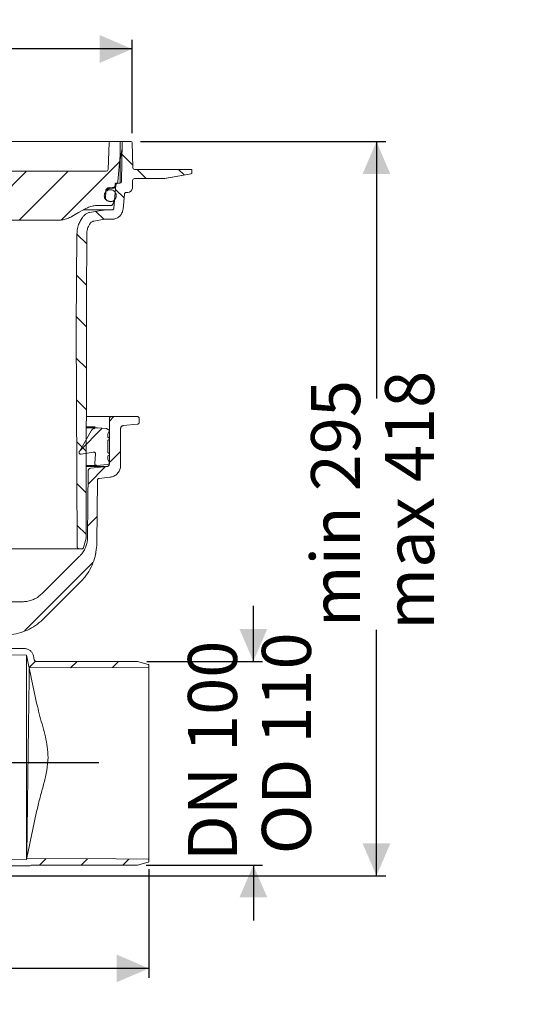
# Model space of a CAD drawing. Units: millimetres. Extents: x 398 to 1107, y 296 to 828.
# Drawn here: x 831 to 1107, y 296 to 828 of the extents above; entities that cross this region are included whole.
import ezdxf

# ---------------------------------------------------------------- set-up
doc = ezdxf.new("R2010")
doc.units = ezdxf.units.MM
doc.header["$LTSCALE"] = 5
doc.linetypes.add('SLD-Durchgehend', pattern=[0])
doc.layers.add('MAßLINIE_MAßZEICHNUNGEN', color=7, linetype='SLD-Durchgehend')
doc.styles.add('SLDTEXTSTYLE0', font='Opinion Pro')
doc.dimstyles.new('SLDDIMSTYLE0', dxfattribs={"dimtxt": 26.458333, "dimasz": 17.5, "dimexe": 0, "dimexo": 0.0625, "dimgap": 6.614583, "dimtad": 0, "dimdec": 0, "dimrnd": 1e-09, "dimzin": 12, "dimdsep": 46, "dimtxsty": 'SLDTEXTSTYLE0', "dimsah": 1, "dimcen": 0.09, "dimadec": 0, "dimazin": 3, "dimtfac": 1, "dimtdec": 0, "dimtmove": 0, "dimatfit": 0, "dimfxl": 1, "dimfrac": 2, "dimtolj": 1, "dimtzin": 12, "dimarcsym": 0})
doc.dimstyles.new('SLDDIMSTYLE1', dxfattribs={"dimtxt": 26.458333, "dimasz": 17.5, "dimexe": 0, "dimexo": 0.0625, "dimgap": 6.614583, "dimtad": 0, "dimdec": 0, "dimrnd": 1e-09, "dimzin": 12, "dimdsep": 46, "dimtxsty": 'SLDTEXTSTYLE0', "dimsah": 1, "dimcen": 0.09, "dimadec": 0, "dimazin": 3, "dimtfac": 1, "dimtdec": 0, "dimtofl": 0, "dimtmove": 0, "dimatfit": 3, "dimfxl": 1, "dimfrac": 2, "dimtolj": 1, "dimtzin": 12, "dimarcsym": 0})

# ---------------------------------------------------------------- blocks, each defined once
blk = doc.blocks.new('SW_HATCH_0')
at = {"color": 0, "linetype": 'SLD-Durchgehend', "lineweight": 18}
for p, q in [((302.35, 372.19), (308.03, 366.5)), ((-58.83, 367.73), (-64.4, 362.16)), ((301.1, 368.45), (269.42, 336.77)), ((-93.71, 364.13), (-88.73, 359.15)), ((-71.96, 364.83), (-65.96, 358.84)), ((-40.98, 363.13), (-59.48, 344.63)), ((-18.53, 363.13), (-41.56, 340.1)), ((3.92, 363.13), (-22.58, 336.63)), ((26.37, 363.13), (-0.13, 336.63)), ((48.83, 363.13), (22.33, 336.63)), ((71.28, 363.13), (44.78, 336.63)), ((93.73, 363.13), (67.48, 336.89)), ((115.13, 362.09), (109.68, 356.63)), ((138.63, 363.13), (132.13, 356.63)), ((161.08, 363.13), (144.58, 346.63)), ((183.53, 363.13), (161.07, 340.68)), ((205.98, 363.13), (179.48, 336.63)), ((228.43, 363.13), (201.93, 336.63)), ((250.88, 363.13), (224.38, 336.63)), ((273.33, 363.13), (246.83, 336.63)), ((310.4, 364.13), (315.4, 359.13)), ((332.85, 364.13), (335.91, 361.08)), ((-63.75, 356.62), (-62.85, 355.72)), ((-60.19, 353.06), (-56.66, 349.53)), ((298.78, 353.3), (303.4, 348.69)), ((-47.6, 340.47), (-44.21, 337.08)), ((288.21, 341.43), (292.63, 337)), ((278.01, 329.17), (283.26, 323.92)), ((-47.1, 317.52), (-41.71, 312.14)), ((277.82, 306.92), (283.21, 301.52)), ((-47.05, 295.02), (-41.52, 289.49)), ((277.62, 284.66), (283.17, 279.11)), ((-47, 272.53), (-41.49, 267.01)), ((277.66, 262.17), (283.12, 256.71)), ((-46.96, 250.03), (-41.61, 244.68)), ((277.78, 239.6), (283.07, 234.31)), ((-61.22, 230.63), (-66.47, 225.39)), ((297.99, 230.63), (295.57, 228.22)), ((-46.91, 227.53), (-41.72, 222.34)), ((291.69, 224.34), (279.53, 212.18)), ((-48.45, 220.96), (-59.36, 210.05)), ((277.9, 217.03), (283.02, 211.91)), ((-59.43, 209.98), (-65.42, 203.99)), ((301.57, 211.77), (295.57, 205.77)), ((-46.86, 205.03), (-41.84, 200.01)), ((293.41, 203.61), (284, 194.2)), ((295.52, 205.72), (295.23, 205.43)), ((-47.89, 199.06), (-52.85, 194.11)), ((198.31, 198.31), (195.9, 195.9)), ((195.53, 195.53), (189.77, 189.77)), ((278.02, 194.46), (282.98, 189.5)), ((189.38, 189.38), (187.83, 187.83)), ((-46.81, 182.53), (-41.96, 177.68)), ((-47.7, 176.81), (-52.66, 171.85)), ((288.85, 176.59), (283.8, 171.55)), ((107.81, 175.16), (103.77, 171.12)), ((125.9, 170.8), (121.67, 166.57)), ((278.13, 171.89), (282.93, 167.1)), ((-44.83, 157.22), (-50.23, 151.83)), ((186.28, 151.49), (197.89, 139.88)), ((286.58, 151.87), (249.63, 114.92)), ((-33.83, 145.78), (-41.01, 138.59)), ((35.96, 144.66), (37.99, 142.63)), ((78.89, 146.63), (84.73, 140.79)), ((167.42, 147.9), (170.28, 145.04)), ((190.45, 145.55), (189.02, 144.11)), ((41.17, 139.45), (42.67, 137.95)), ((62.44, 140.63), (66.44, 136.63)), ((131.64, 138.78), (134.87, 135.55)), ((149.72, 143.16), (152.57, 140.3)), ((188.43, 143.53), (178.59, 133.69)), ((-22.52, 134.63), (-29.79, 127.37)), ((46.4, 134.22), (50.24, 130.38)), ((87.79, 137.73), (95.25, 130.27)), ((113.44, 134.53), (117.4, 130.57)), ((135.61, 135.61), (133.44, 133.44)), ((177.92, 133.02), (176.12, 131.22)), ((-3.93, 130.78), (-15.8, 118.9)), ((18.38, 130.63), (5.38, 117.63)), ((27.56, 130.61), (33.82, 124.35)), ((207.14, 130.63), (208.97, 128.81)), ((220.44, 130.63), (215.38, 125.57)), ((242.89, 130.63), (224.89, 112.63)), ((34.55, 124.36), (33.33, 123.13)), ((123.88, 123.88), (122.13, 122.13)), ((125.51, 122.46), (127.69, 120.28)), ((214.44, 124.64), (212.13, 122.33)), ((31.49, 121.29), (28.21, 118.01)), ((36.36, 121.81), (39.08, 119.09)), ((197.08, 118.24), (207.39, 107.93)), ((207.94, 118.14), (204.3, 114.49)), ((-65.87, 111.78), (-62.37, 108.28)), ((-0.17, 113.44), (1.86, 111.41)), ((19.13, 116.58), (19.26, 116.46)), ((27.1, 116.9), (21.86, 111.66)), ((-42.29, 110.65), (-38.88, 107.25)), ((-19.84, 110.65), (-16.31, 107.13)), ((2.74, 110.53), (7.45, 105.82)), ((16.83, 106.63), (13.35, 103.15)), ((221.79, 109.54), (212.53, 100.28)), ((230.64, 107.13), (230.98, 106.8)), ((38.78, 106.13), (34.78, 102.13)), ((52.9, 105.27), (57.32, 100.85)), ((146.57, 101.67), (140.75, 95.85)), ((144.66, 103.31), (145.21, 102.76)), ((146.9, 101.07), (147.5, 100.47)), ((231.64, 106.13), (234.88, 102.89)), ((236.39, 101.68), (232.96, 98.26)), ((241.04, 106.33), (237.83, 103.13)), ((255.64, 98.48), (252.26, 95.1)), ((278.04, 98.43), (274.61, 95.01)), ((300.49, 98.43), (297.18, 95.12)), ((53.43, 82.29), (57.13, 78.59)), ((146.71, 79.36), (144.12, 76.77)), ((61.85, 73.87), (63.65, 72.07)), ((162.81, 73), (161.03, 71.23)), ((150.07, 60.27), (147.48, 57.68)), ((58.24, 55.03), (61.94, 51.33)), ((153.44, 41.18), (150.85, 38.59)), ((58.42, 32.4), (60.7, 30.12)), ((153.6, 18.9), (151.3, 16.6)), ((163.62, 6.47), (157.58, 0.42)), ((0, 0), (-3.4, -3.4)), ((22.97, 0.52), (14.09, -8.36)), ((46.66, 1.76), (41.54, -3.36)), ((67.71, 0.66), (69, -0.64)), ((-39.9, -3.98), (-36.5, -7.39)), ((-17.57, -3.87), (-14.05, -7.39)), ((4.22, -3.2), (8.96, -7.95)), ((66.73, -0.62), (63.81, -3.54)), ((86.44, -3.36), (74.45, -15.36)), ((109.37, -2.89), (105.39, -6.86)), ((133.34, -1.36), (130.34, -4.36)), ((156.37, -0.78), (152.79, -4.36)), ((219.54, -4.97), (213.54, -10.97)), ((241.81, -5.15), (238.54, -8.41)), ((-57.32, -9.01), (-53.87, -12.46)), ((10.04, -9.02), (13.23, -12.21)), ((124.08, -10.62), (120.23, -14.47)), ((128.97, -5.73), (125.47, -9.23)), ((151.42, -5.73), (145.94, -11.21)), ((173.87, -5.73), (164.25, -15.36)), ((196.69, -5.37), (193.12, -8.93)), ((232.53, -7.01), (234.81, -9.29)), ((235.39, -9.86), (236.95, -11.43)), ((238.25, -8.71), (237.85, -9.11)), ((261.34, -8.07), (257.84, -11.56)), ((283.67, -8.19), (280.29, -11.56)), ((306.01, -8.3), (302.75, -11.56)), ((98.29, -13.96), (94.9, -17.35)), ((233.31, -13.64), (230.09, -16.86))]:
    blk.add_line(p, q, dxfattribs=at)
blk = doc.blocks.new('_D_1')
at = {"layer": 'MAßLINIE_MAßZEICHNUNGEN', "color": 7}
for p, q in [((957.1, 481.48), (957.1, 511.48)), ((899.56, 481.48), (962.1, 481.48)), ((899.3, 371.52), (962.1, 371.52)), ((957.1, 371.52), (957.1, 341.52))]:
    blk.add_line(p, q, dxfattribs=at)
for points in [[(957.1, 481.48), (964.6, 498.98), (949.6, 498.98)], [(957.1, 371.52), (949.6, 354.02), (964.6, 354.02)]]:
    blk.add_solid(points, dxfattribs=at)
at = {"layer": 'MAßLINIE_MAßZEICHNUNGEN', "color": 7, "char_height": 26.458, "attachment_point": 1, "rotation": 90, "style": 'SLDTEXTSTYLE0'}
for s, insert in [('OD 110', (961.71, 377.36)), ('DN 100', (921.82, 373.59))]:
    blk.add_mtext(s, dxfattribs=dict(at, insert=insert))
blk = doc.blocks.new('_D_2')
at = {"layer": 'MAßLINIE_MAßZEICHNUNGEN', "color": 7}
for p, q in [((514.08, 429.71), (514.08, 310.71)), ((900.78, 369.22), (900.78, 310.71)), ((514.08, 315.71), (674.1, 315.71)), ((900.78, 315.71), (731.28, 315.71))]:
    blk.add_line(p, q, dxfattribs=at)
for points in [[(514.08, 315.71), (531.58, 308.21), (531.58, 323.21)], [(900.78, 315.71), (883.28, 323.21), (883.28, 308.21)]]:
    blk.add_solid(points, dxfattribs=at)
at = {"layer": 'MAßLINIE_MAßZEICHNUNGEN', "color": 7, "insert": (674.1, 331.05), "char_height": 26.458, "attachment_point": 1, "style": 'SLDTEXTSTYLE0'}
blk.add_mtext('387', dxfattribs=at)
blk = doc.blocks.new('_D_3')
at = {"layer": 'MAßLINIE_MAßZEICHNUNGEN', "color": 7}
for p, q in [((692.32, 434.71), (692.32, 471.68)), ((573.98, 434.71), (697.32, 434.71)), ((873.77, 426.72), (687.32, 426.72)), ((692.32, 426.72), (692.32, 396.72))]:
    blk.add_line(p, q, dxfattribs=at)
for points in [[(692.32, 434.71), (699.82, 452.21), (684.82, 452.21)], [(692.32, 426.72), (684.82, 409.22), (699.82, 409.22)]]:
    blk.add_solid(points, dxfattribs=at)
at = {"layer": 'MAßLINIE_MAßZEICHNUNGEN', "color": 7, "insert": (676.98, 471.68), "char_height": 26.46, "attachment_point": 1, "rotation": 90, "style": 'SLDTEXTSTYLE0'}
blk.add_mtext('8', dxfattribs=at)
blk = doc.blocks.new('_D_4')
at = {"layer": 'MAßLINIE_MAßZEICHNUNGEN', "color": 7}
for p, q in [((896.26, 762.21), (1028.51, 762.21)), ((1023.51, 762.21), (1023.51, 623.48)), ((1023.51, 365.71), (1023.51, 498.54)), ((763.95, 365.71), (1028.51, 365.71))]:
    blk.add_line(p, q, dxfattribs=at)
for points in [[(1023.51, 762.21), (1016.01, 744.71), (1031.01, 744.71)], [(1023.51, 365.71), (1031.01, 383.21), (1016.01, 383.21)]]:
    blk.add_solid(points, dxfattribs=at)
at = {"layer": 'MAßLINIE_MAßZEICHNUNGEN', "color": 7, "char_height": 26.458, "attachment_point": 1, "rotation": 90, "style": 'SLDTEXTSTYLE0'}
for s, insert in [('max 418', (1028.12, 498.54)), ('min 295', (988.23, 499.91))]:
    blk.add_mtext(s, dxfattribs=dict(at, insert=insert))
blk = doc.blocks.new('SW_SYMBOL_MOD_BOX')
at = {"layer": 'MAßLINIE_MAßZEICHNUNGEN', "color": 0}
for p, q in [((1000, 1000), (1000, 4000)), ((1000, 4000), (4000, 4000)), ((4000, 4000), (4000, 1000)), ((1000, 1000), (4000, 1000))]:
    blk.add_line(p, q, dxfattribs=at)
blk = doc.blocks.new('_D_5')
at = {"layer": 'MAßLINIE_MAßZEICHNUNGEN', "color": 7}
for p, q in [((512.27, 766.72), (512.27, 817.21)), ((891.76, 766.72), (891.76, 817.21)), ((512.27, 812.21), (653.32, 812.21)), ((891.76, 812.21), (750.71, 812.21))]:
    blk.add_line(p, q, dxfattribs=at)
for points in [[(512.27, 812.21), (529.77, 804.71), (529.77, 819.71)], [(891.76, 812.21), (874.26, 819.71), (874.26, 804.71)]]:
    blk.add_solid(points, dxfattribs=at)
at = {"layer": 'MAßLINIE_MAßZEICHNUNGEN', "color": 7, "xscale": 0.007055555555555554, "yscale": 0.007055555555555554, "zscale": 0.007055555555555554}
blk.add_blockref('SW_SYMBOL_MOD_BOX', (653.32, 796.68), dxfattribs=at)
at = {"layer": 'MAßLINIE_MAßZEICHNUNGEN', "color": 7, "insert": (689.22, 827.55), "char_height": 26.458, "attachment_point": 1, "style": 'SLDTEXTSTYLE0'}
blk.add_mtext('380', dxfattribs=at)

msp = doc.modelspace()

# ---------------------------------------------------------------- linework, layer by layer
at = {"color": 7, "linetype": 'SLD-Durchgehend', "lineweight": 18}
for p, q in [((538.45, 762.21), (871.58, 762.21)), ((871.58, 762.21), (874.06, 762.21)), ((874.06, 762.21), (878.78, 762.21)), ((878.78, 762.21), (879.8, 762.21)), ((879.3, 761.73), (878.79, 747.18)), ((879.8, 762.21), (884.82, 762.21)), ((884.82, 762.21), (886.17, 762.21)), ((885.32, 761.71), (885.32, 754.71)), ((886.4, 761.72), (886.03, 740.7)), ((886.17, 762.21), (886.9, 762.21)), ((886.9, 762.21), (891.26, 762.21)), ((891.76, 761.72), (892, 748.2)), ((885.28, 752.47), (886.35, 758.52)), ((885.32, 754.71), (884.08, 740.63)), ((885.23, 751.95), (885.23, 739.73)), ((707.8, 746.21), (877.79, 746.21)), ((893, 747.21), (894, 747.21)), ((894, 747.21), (922.5, 747.21)), ((909.15, 742.27), (923.53, 744.79)), ((923.54, 744.81), (909.27, 742.29)), ((922.5, 747.21), (923.5, 747.21)), ((923.39, 744.77), (923.54, 744.81)), ((924, 746.7), (923.95, 745.28)), ((882.48, 738.15), (882.5, 739.23)), ((883, 739.71), (883.09, 739.71)), ((883.09, 739.71), (883.93, 739.71)), ((885.03, 739.71), (883.93, 739.71)), ((891.98, 741.25), (891.84, 737.13)), ((892.98, 742.21), (908.4, 742.21)), ((877.43, 731.65), (877.46, 735.36)), ((879.93, 736.19), (878.49, 736.19)), ((879.38, 737.44), (882.02, 737.67)), ((879.43, 736.84), (879.41, 736.84)), ((881.83, 726.19), (882.94, 738.8)), ((887.52, 733.8), (886.81, 725.75)), ((888.51, 734.71), (889.34, 734.71)), ((879.38, 730.09), (878.8, 730.15)), ((879.38, 730.09), (879.39, 730.09)), ((879.4, 730.09), (879.39, 730.09)), ((881.77, 729.89), (879.4, 730.09)), ((881.45, 728.85), (881.28, 728.37)), ((881.77, 729.89), (881.45, 728.85)), ((876.95, 725.28), (865.33, 725.28)), ((876.08, 725.2), (868.72, 723.9)), ((880.34, 727.71), (873.54, 727.71)), ((880.84, 725.28), (876.95, 725.28)), ((851.64, 719.71), (754.16, 719.71)), ((876.69, 720.23), (870.99, 719.23)), ((880.84, 720.28), (877.22, 720.28)), ((861.52, 662.21), (861.95, 712.35)), ((867.22, 712.24), (867.14, 677.24)), ((867.14, 677.24), (867.13, 674.24)), ((867.13, 674.24), (866.87, 548.37)), ((862.14, 543.23), (861.52, 662.21)), ((867.01, 613.71), (871.75, 613.71)), ((871.75, 613.71), (874.82, 613.71)), ((874.82, 613.71), (880.52, 613.71)), ((879.52, 612.71), (879.52, 588.27)), ((894.52, 613.71), (880.52, 613.71)), ((895.52, 610.61), (895.52, 612.71)), ((872.66, 607.67), (867.09, 607.67)), ((867.13, 608.25), (871.78, 608.25)), ((872.97, 607.66), (877.95, 607.22)), ((877.95, 607.22), (879.39, 606.39)), ((885.52, 587.37), (885.52, 607.31)), ((886.86, 608.8), (894.62, 609.62)), ((863.25, 594.87), (869.63, 605.92)), ((879.48, 606.04), (878.52, 604.37)), ((878.52, 604.37), (878.52, 602.54)), ((878.52, 602.54), (879.27, 602.1)), ((879.27, 601.24), (878.52, 600.8)), ((878.52, 600.8), (878.52, 594.24)), ((870.78, 594.53), (864.29, 593.38)), ((871.52, 588.46), (871.95, 593.46)), ((878.52, 594.24), (879.27, 593.8)), ((879.27, 592.94), (878.52, 592.5)), ((878.52, 592.5), (878.52, 590.44)), ((878.52, 590.44), (879.45, 588.82)), ((878.17, 586.78), (866.95, 586.78)), ((867.03, 587.37), (872.51, 587.37)), ((878.17, 586.78), (869.35, 585.85)), ((878.33, 587.87), (872.6, 587.37)), ((879.15, 588.09), (878.33, 587.87)), ((868, 584.37), (867.69, 548.71)), ((873.86, 580.29), (879.7, 580.9)), ((872.66, 545.4), (872.96, 579.3)), ((866.83, 548.11), (865.46, 542.98)), ((863.14, 542.24), (783.68, 542.24)), ((863.3, 538.24), (843.17, 518.11)), ((864.49, 542.24), (863.14, 542.24)), ((872.05, 539.63), (872.12, 540.13)), ((832.56, 513.71), (795.88, 513.71)), ((822.27, 485.05), (834.78, 484.88)), ((833.56, 488.41), (826.04, 488.41)), ((834.78, 374.52), (834.78, 484.91)), ((834.78, 374.55), (834.78, 484.88)), ((834.78, 484.88), (836.24, 477.97)), ((838.9, 482.31), (838.45, 484.45)), ((839.88, 481.51), (894.3, 481.51)), ((894.56, 481.48), (900.41, 479.91)), ((900.78, 479.43), (900.78, 478.8)), ((900.78, 478.8), (900.78, 374.22)), ((834.78, 374.55), (822.27, 374.38)), ((834.89, 375.07), (834.78, 374.55)), ((900.41, 373.12), (894.56, 371.55)), ((900.78, 374.22), (900.78, 373.6)), ((826.04, 371.02), (835.21, 371.02)), ((894.3, 371.52), (837.61, 371.52))]:
    msp.add_line(p, q, dxfattribs=at)
at = {"color": 7, "linetype": 'SLD-Durchgehend', "lineweight": 18, "flags": 128}
for points in [[(881.98, 737.06), (880.99, 736.98), (879.43, 736.84)], [(866.04, 725.7), (862.8, 723.84), (859.14, 721.72)], [(843.93, 504.5), (846.42, 506.99), (863.88, 524.45)], [(900.28, 478.3), (883.15, 478.22), (836.24, 477.97)], [(834.89, 375.07), (883.15, 374.81), (900.28, 374.72)]]:
    msp.add_lwpolyline(points, dxfattribs=at)
at = {"color": 7, "linetype": 'SLD-Durchgehend', "lineweight": 18}
for centre, radius, start, end in [((879.8, 761.71), 0.5, 90, 178), ((884.82, 761.71), 0.5, 0, 90), ((886.9, 761.71), 0.5, 90, 179), ((891.26, 761.71), 0.5, 1, 90), ((888.23, 751.95), 3, 170, 180), ((877.79, 747.21), 1, 270, 358), ((893, 748.21), 1, 181, 270), ((923.5, 746.71), 0.5, 358, 90), ((923.45, 745.3), 0.5, 280, 358), ((883.09, 740.71), 1, 270, 355), ((885.03, 740.71), 1, 270, 359), ((892.98, 741.21), 1, 90, 178), ((908.4, 747.21), 5, 270, 280), ((879.56, 735.34), 2.1, 95, 179.5), ((881.94, 737.56), 0.5, 275.0035, 358.503), ((889.34, 737.21), 2.5, 270, 358), ((878.93, 731.64), 1.5, 179.5, 265)]:
    msp.add_arc(centre, radius, start, end, dxfattribs=at)
for points, knots in [([(882.5, 739.23), (882.5, 739.24), (882.51, 739.3), (882.54, 739.42), (882.62, 739.55), (882.73, 739.64), (882.86, 739.7), (882.96, 739.71), (883, 739.71)], [0, 0, 0, 0, 0.037627, 0.255849, 0.474071, 0.610652, 0.828876, 1, 1, 1, 1]), ([(882.94, 738.8), (882.94, 738.86), (882.96, 738.99), (883.05, 739.21), (883.23, 739.45), (883.51, 739.64), (883.76, 739.71), (883.9, 739.71), (883.93, 739.71)], [0, 0, 0, 0, 0.117598, 0.259774, 0.486938, 0.714102, 0.941266, 1, 1, 1, 1]), ([(882.34, 730.82), (882.55, 731.11), (882.98, 731.7), (883.21, 732.79), (883.08, 733.89), (882.6, 734.88), (881.82, 735.66), (880.82, 736.13), (879.72, 736.24), (878.65, 735.99), (877.72, 735.4), (877.04, 734.53), (876.68, 733.48), (876.69, 732.38), (877.07, 731.34), (877.77, 730.49), (878.71, 729.91), (879.79, 729.68), (880.88, 729.82), (881.76, 730.25), (882.18, 730.66), (882.34, 730.82)], [0, 0, 0, 0, 0.053689, 0.107377, 0.161066, 0.214754, 0.268443, 0.322131, 0.37582, 0.429509, 0.483198, 0.536887, 0.590576, 0.644264, 0.697953, 0.751641, 0.80533, 0.859019, 0.912708, 0.966397, 1, 1, 1, 1]), ([(879.41, 736.84), (879.26, 736.81), (878.95, 736.76), (878.53, 736.49), (878.2, 736.1), (878.11, 735.77), (878.07, 735.61)], [0, 0, 0, 0, 0.228196, 0.486669, 0.745139, 1, 1, 1, 1]), ([(882.48, 738.15), (882.47, 738.1), (882.45, 737.98), (882.36, 737.84), (882.23, 737.73), (882.11, 737.68), (882.04, 737.67), (882.02, 737.67)], [0, 0, 0, 0, 0.231421, 0.462841, 0.694262, 0.925685, 1, 1, 1, 1]), ([(882.44, 737.54), (882.44, 737.57), (882.44, 737.67), (882.45, 737.77), (882.45, 737.85)], [0, 0, 0, 0, 0.250004, 1, 1, 1, 1]), ([(887.52, 733.8), (887.53, 733.86), (887.54, 733.98), (887.63, 734.2), (887.8, 734.45), (888.09, 734.64), (888.34, 734.71), (888.48, 734.71), (888.51, 734.71)], [0, 0, 0, 0, 0.110849, 0.253023, 0.480183, 0.707342, 0.934503, 1, 1, 1, 1]), ([(868.72, 723.9), (868.5, 723.86), (867.74, 723.69), (866.75, 723.18), (866.13, 722.57), (865.91, 722.36)], [0, 0, 0, 0, 0.203184, 0.718687, 1, 1, 1, 1]), ([(873.54, 727.71), (873.2, 727.71), (872.04, 727.68), (870.03, 727.37), (867.84, 726.67), (866.56, 725.98), (866.04, 725.7)], [0, 0, 0, 0, 0.127903, 0.44538, 0.772064, 1, 1, 1, 1]), ([(876.95, 725.28), (876.86, 725.28), (876.57, 725.27), (876.28, 725.23), (876.08, 725.2)], [0, 0, 0, 0, 0.332911, 1, 1, 1, 1]), ([(881.28, 728.37), (881.23, 728.27), (881.16, 728.11), (880.95, 727.91), (880.69, 727.76), (880.46, 727.71), (880.34, 727.71), (880.34, 727.71)], [0, 0, 0, 0, 0.264541, 0.437258, 0.713218, 0.989179, 1, 1, 1, 1]), ([(881.83, 726.19), (881.83, 726.15), (881.81, 726), (881.7, 725.74), (881.48, 725.49), (881.18, 725.32), (880.95, 725.28), (880.84, 725.28), (880.84, 725.28)], [0, 0, 0, 0, 0.0853356, 0.3126591, 0.5399829, 0.7673075, 0.9946329, 1, 1, 1, 1]), ([(886.81, 725.75), (886.79, 725.53), (886.68, 724.63), (886.08, 723.14), (884.75, 721.58), (882.98, 720.55), (881.59, 720.28), (880.88, 720.28), (880.84, 720.28)], [0, 0, 0, 0, 0.077285, 0.304605, 0.531926, 0.759247, 0.986569, 1, 1, 1, 1]), ([(859.14, 721.72), (858.77, 721.52), (857.66, 720.92), (855.67, 720.2), (853.51, 719.77), (852.15, 719.73), (851.64, 719.71)], [0, 0, 0, 0, 0.162723, 0.480192, 0.806867, 1, 1, 1, 1]), ([(861.95, 712.35), (861.97, 712.79), (862.02, 714.28), (862.51, 716.59), (863.56, 719.12), (864.71, 720.98), (865.59, 721.99), (865.91, 722.36)], [0, 0, 0, 0, 0.120621, 0.407179, 0.636911, 0.866642, 1, 1, 1, 1]), ([(869.07, 718.01), (868.81, 717.61), (868.17, 716.62), (867.41, 714.68), (867.28, 713.11), (867.22, 712.24)], [0, 0, 0, 0, 0.2334637, 0.5752227, 1, 1, 1, 1]), ([(869.07, 718.01), (869.11, 718.07), (869.29, 718.3), (869.74, 718.74), (870.36, 719.09), (870.84, 719.19), (870.99, 719.23)], [0, 0, 0, 0, 0.099101, 0.369986, 0.802799, 1, 1, 1, 1]), ([(876.69, 720.23), (876.77, 720.24), (876.95, 720.27), (877.12, 720.28), (877.22, 720.28)], [0, 0, 0, 0, 0.465136, 1, 1, 1, 1]), ([(879.52, 612.71), (879.52, 612.78), (879.53, 612.96), (879.64, 613.23), (879.86, 613.49), (880.16, 613.67), (880.39, 613.71), (880.51, 613.71), (880.52, 613.71)], [0, 0, 0, 0, 0.126139, 0.340814, 0.55549, 0.770166, 0.984842, 1, 1, 1, 1]), ([(894.52, 613.71), (894.53, 613.71), (894.66, 613.71), (894.9, 613.66), (895.19, 613.48), (895.41, 613.21), (895.5, 612.94), (895.51, 612.77), (895.52, 612.71)], [0, 0, 0, 0, 0.033761, 0.248422, 0.463083, 0.677744, 0.892404, 1, 1, 1, 1]), ([(869.63, 605.92), (869.69, 606.01), (869.95, 606.44), (870.6, 607.08), (871.68, 607.6), (872.51, 607.69), (872.93, 607.66), (872.97, 607.66)], [0, 0, 0, 0, 0.082597, 0.379836, 0.677074, 0.974314, 1, 1, 1, 1]), ([(879.39, 606.39), (879.4, 606.38), (879.44, 606.36), (879.48, 606.3), (879.52, 606.22), (879.52, 606.14), (879.5, 606.08), (879.49, 606.05), (879.48, 606.04)], [0, 0, 0, 0, 0.099843, 0.314499, 0.529154, 0.743809, 0.958463, 1, 1, 1, 1]), ([(885.52, 607.31), (885.52, 607.36), (885.52, 607.52), (885.59, 607.84), (885.8, 608.24), (886.17, 608.59), (886.55, 608.76), (886.79, 608.79), (886.86, 608.8)], [0, 0, 0, 0, 0.068598, 0.212465, 0.44233, 0.672195, 0.90206, 1, 1, 1, 1]), ([(895.52, 610.61), (895.52, 610.59), (895.51, 610.46), (895.46, 610.22), (895.27, 609.93), (895, 609.72), (894.77, 609.64), (894.64, 609.62), (894.62, 609.62)], [0, 0, 0, 0, 0.040737, 0.270768, 0.5008, 0.730832, 0.960864, 1, 1, 1, 1]), ([(879.27, 602.1), (879.31, 602.07), (879.4, 602.01), (879.49, 601.87), (879.52, 601.7), (879.51, 601.53), (879.43, 601.38), (879.34, 601.28), (879.28, 601.24), (879.27, 601.24)], [0, 0, 0, 0, 0.147898, 0.308929, 0.46996, 0.630991, 0.792021, 0.953052, 1, 1, 1, 1]), ([(864.29, 593.38), (864.2, 593.38), (864, 593.36), (863.68, 593.45), (863.4, 593.64), (863.2, 593.92), (863.12, 594.2), (863.11, 594.5), (863.17, 594.71), (863.23, 594.84), (863.25, 594.87)], [0, 0, 0, 0, 0.120752, 0.269347, 0.417942, 0.566536, 0.71513, 0.808131, 0.956724, 1, 1, 1, 1]), ([(871.95, 593.46), (871.96, 593.52), (871.96, 593.69), (871.88, 593.97), (871.69, 594.25), (871.41, 594.45), (871.1, 594.56), (870.88, 594.54), (870.78, 594.53)], [0, 0, 0, 0, 0.098872, 0.282875, 0.466877, 0.650881, 0.834885, 1, 1, 1, 1]), ([(879.27, 593.8), (879.31, 593.77), (879.4, 593.71), (879.49, 593.57), (879.52, 593.4), (879.51, 593.23), (879.43, 593.08), (879.34, 592.98), (879.28, 592.94), (879.27, 592.94)], [0, 0, 0, 0, 0.147898, 0.308929, 0.46996, 0.630991, 0.792021, 0.953052, 1, 1, 1, 1]), ([(868, 584.37), (868.01, 584.43), (868.01, 584.6), (868.1, 584.93), (868.31, 585.32), (868.7, 585.66), (869.07, 585.81), (869.29, 585.84), (869.35, 585.85)], [0, 0, 0, 0, 0.084132, 0.228861, 0.460103, 0.691345, 0.922587, 1, 1, 1, 1]), ([(872.6, 587.37), (872.57, 587.37), (872.42, 587.36), (872.16, 587.41), (871.9, 587.56), (871.7, 587.77), (871.55, 588.03), (871.51, 588.29), (871.51, 588.43), (871.52, 588.46)], [0, 0, 0, 0, 0.056786, 0.249928, 0.443069, 0.563955, 0.757094, 0.950234, 1, 1, 1, 1]), ([(879.52, 588.27), (879.51, 588.17), (879.49, 587.89), (879.32, 587.48), (878.99, 587.09), (878.58, 586.85), (878.29, 586.8), (878.17, 586.78)], [0, 0, 0, 0, 0.141405, 0.371339, 0.601273, 0.831208, 1, 1, 1, 1]), ([(879.45, 588.82), (879.45, 588.81), (879.49, 588.76), (879.52, 588.63), (879.51, 588.46), (879.45, 588.3), (879.33, 588.18), (879.22, 588.11), (879.16, 588.1), (879.15, 588.09)], [0, 0, 0, 0, 0.038092, 0.222119, 0.406146, 0.590172, 0.774198, 0.958226, 1, 1, 1, 1]), ([(885.52, 587.37), (885.5, 586.98), (885.44, 585.87), (884.77, 584.1), (883.37, 582.39), (881.59, 581.26), (880.28, 581.01), (879.7, 580.9)], [0, 0, 0, 0, 0.1218857, 0.3518373, 0.5817892, 0.8117417, 1, 1, 1, 1]), ([(872.96, 579.3), (872.97, 579.37), (872.97, 579.51), (873.06, 579.75), (873.22, 580), (873.5, 580.2), (873.72, 580.28), (873.85, 580.29), (873.86, 580.29)], [0, 0, 0, 0, 0.140922, 0.285673, 0.516951, 0.748228, 0.979507, 1, 1, 1, 1]), ([(867.69, 548.71), (867.65, 547.94), (867.57, 546.38), (866.97, 544.04), (865.99, 541.76), (864.74, 539.79), (863.73, 538.7), (863.3, 538.24)], [0, 0, 0, 0, 0.199134, 0.403231, 0.617282, 0.837541, 1, 1, 1, 1]), ([(866.87, 548.37), (866.86, 548.32), (866.86, 548.24), (866.84, 548.15), (866.83, 548.11)], [0, 0, 0, 0, 0.486066, 1, 1, 1, 1]), ([(863.14, 542.24), (863.07, 542.24), (862.9, 542.25), (862.62, 542.36), (862.39, 542.55), (862.23, 542.8), (862.15, 543.02), (862.14, 543.18), (862.14, 543.23)], [0, 0, 0, 0, 0.125411, 0.340659, 0.555908, 0.690629, 0.905875, 1, 1, 1, 1]), ([(863.88, 524.45), (864.67, 525.29), (866.59, 527.35), (869.08, 531.16), (871.11, 535.72), (872.39, 540.52), (872.57, 543.76), (872.66, 545.4)], [0, 0, 0, 0, 0.148666, 0.362722, 0.582985, 0.788747, 1, 1, 1, 1]), ([(865.46, 542.98), (865.44, 542.92), (865.38, 542.75), (865.21, 542.52), (864.93, 542.32), (864.68, 542.24), (864.53, 542.24), (864.49, 542.24)], [0, 0, 0, 0, 0.1410987, 0.3986134, 0.6561289, 0.9136456, 1, 1, 1, 1]), ([(843.17, 518.11), (842.05, 517.16), (840.29, 515.67), (837.37, 514.44), (834.98, 513.82), (833.34, 513.75), (832.56, 513.71)], [0, 0, 0, 0, 0.371589, 0.583475, 0.801505, 1, 1, 1, 1]), ([(822.72, 495.71), (823.64, 495.74), (826.22, 495.81), (830.47, 496.59), (835.23, 498.29), (839.67, 500.8), (842.45, 503.04), (843.8, 504.37), (843.93, 504.5)], [0, 0, 0, 0, 0.117541, 0.329221, 0.547041, 0.758721, 0.976541, 1, 1, 1, 1]), ([(833.56, 488.41), (833.7, 488.41), (834.4, 488.39), (835.65, 488.06), (837.06, 487.11), (838.04, 485.84), (838.33, 484.87), (838.45, 484.45)], [0, 0, 0, 0, 0.061527, 0.308962, 0.556399, 0.803842, 1, 1, 1, 1]), ([(834.78, 484.91), (836.63, 475.69), (838.85, 464.62), (841.92, 451.79), (843.51, 446.34), (844.97, 440.86), (846.07, 435.32), (846.52, 429.22), (845.81, 422.67), (844.22, 415.79), (842.26, 408.99), (838.92, 395.27), (836.62, 383.73), (834.78, 374.52)], [0, 0, 0, 0, 0.249788, 0.299961, 0.350399, 0.400692, 0.450568, 0.500267, 0.562356, 0.624812, 0.687673, 0.750318, 1, 1, 1, 1]), ([(839.88, 481.51), (839.77, 481.52), (839.55, 481.55), (839.25, 481.72), (839.01, 481.97), (838.94, 482.19), (838.9, 482.31)], [0, 0, 0, 0, 0.247614, 0.495228, 0.742847, 1, 1, 1, 1]), ([(894.3, 481.51), (894.34, 481.51), (894.43, 481.51), (894.51, 481.49), (894.56, 481.48)], [0, 0, 0, 0, 0.457097, 1, 1, 1, 1]), ([(900.78, 478.8), (900.77, 478.76), (900.76, 478.65), (900.69, 478.5), (900.58, 478.4), (900.45, 478.33), (900.35, 478.31), (900.29, 478.3), (900.28, 478.3)], [0, 0, 0, 0, 0.188447, 0.403795, 0.619138, 0.753922, 0.969242, 1, 1, 1, 1]), ([(900.41, 479.91), (900.43, 479.9), (900.5, 479.88), (900.62, 479.81), (900.72, 479.67), (900.77, 479.54), (900.78, 479.46), (900.78, 479.43)], [0, 0, 0, 0, 0.1005373, 0.35803, 0.6155303, 0.8730416, 1, 1, 1, 1]), ([(834.89, 375.07), (834.89, 375.2), (834.9, 375.46), (834.92, 377.03), (834.94, 378.88), (834.96, 380.69), (834.99, 382.84), (835.02, 385.31), (835.05, 388.05), (835.09, 391.06), (835.13, 394.35), (835.18, 397.87), (835.23, 401.56), (835.27, 405.43), (835.33, 409.48), (835.38, 413.66), (835.43, 417.88), (835.49, 422.17), (835.55, 426.53), (835.6, 430.89), (835.66, 435.18), (835.72, 439.41), (835.77, 443.59), (835.83, 447.98), (835.89, 452.5), (835.95, 456.72), (836, 460.37), (836.04, 463.51), (836.08, 466.41), (836.12, 469.02), (836.15, 471.31), (836.18, 473.29), (836.2, 474.95), (836.22, 476.47), (836.24, 477.67), (836.24, 477.87), (836.24, 477.97)], [0, 0, 0, 0, 0.04709, 0.095238, 0.121865, 0.148491, 0.175892, 0.203292, 0.22992, 0.256548, 0.283949, 0.311351, 0.337981, 0.364611, 0.392014, 0.419418, 0.44605, 0.472682, 0.500087, 0.527493, 0.554126, 0.580759, 0.608167, 0.635574, 0.66911, 0.703021, 0.729652, 0.756282, 0.783686, 0.81109, 0.83772, 0.86435, 0.891754, 0.919158, 0.959256, 1, 1, 1, 1]), ([(900.28, 374.72), (900.28, 374.72), (900.34, 374.72), (900.45, 374.7), (900.58, 374.63), (900.68, 374.52), (900.76, 374.39), (900.78, 374.28), (900.78, 374.22), (900.78, 374.22)], [0, 0, 0, 0, 0.002325, 0.217717, 0.43311, 0.56791, 0.783326, 0.998741, 1, 1, 1, 1]), ([(900.78, 373.6), (900.78, 373.57), (900.77, 373.49), (900.73, 373.37), (900.64, 373.25), (900.54, 373.16), (900.45, 373.13), (900.41, 373.12)], [0, 0, 0, 0, 0.132676, 0.390079, 0.551198, 0.808577, 1, 1, 1, 1]), ([(837.21, 371.43), (836.96, 371.34), (836.32, 371.09), (835.63, 371.04), (835.21, 371.02)], [0, 0, 0, 0, 0.390869, 1, 1, 1, 1]), ([(837.21, 371.43), (837.32, 371.47), (837.45, 371.51), (837.58, 371.52), (837.61, 371.52)], [0, 0, 0, 0, 0.819775, 1, 1, 1, 1]), ([(894.56, 371.55), (894.55, 371.55), (894.46, 371.53), (894.37, 371.52), (894.3, 371.52)], [0, 0, 0, 0, 0.1512289, 1, 1, 1, 1])]:
    msp.add_open_spline(points, degree=3, knots=knots, dxfattribs=at)

# ---------------------------------------------------------------- block references
msp.add_blockref('SW_HATCH_0', (583.94, 383.08), dxfattribs=at)

# ---------------------------------------------------------------- dimensions: what is measured, and where the dimension line sits
at = {"layer": 'MAßLINIE_MAßZEICHNUNGEN', "color": 7}
dim = msp.add_linear_dim(base=(891.76, 812.21), p1=(512.27, 761.72), p2=(891.76, 761.72), text='{\\fGDT;o}380', dimstyle='SLDDIMSTYLE1', dxfattribs=at)
dim.commit()
dim.dimension.update_dxf_attribs({"geometry": '_D_5', "text_midpoint": (702.02, 812.21), "dimtype": 160})
for base, p1, p2, text, dimstyle, picture, middle in [((1023.51, 762.21), (758.95, 365.71), (891.26, 762.21), 'min 295\\Pmax 418', 'SLDDIMSTYLE1', '_D_4', (1023.51, 561.01)), ((957.1, 371.52), (894.56, 481.48), (894.3, 371.52), 'DN 100\\POD 110', 'SLDDIMSTYLE0', '_D_1', (957.1, 426.85))]:
    dim = msp.add_linear_dim(base=base, p1=p1, p2=p2, angle=90, text=text, dimstyle=dimstyle, dxfattribs=at)
    dim.commit()
    dim.dimension.update_dxf_attribs({"geometry": picture, "text_midpoint": middle, "dimtype": 160})
dim = msp.add_linear_dim(base=(692.32, 426.72), p1=(568.98, 434.71), p2=(923.56, 426.72), angle=90, dimstyle='SLDDIMSTYLE0', dxfattribs=at)
dim.commit()
dim.dimension.update_dxf_attribs({"geometry": '_D_3', "text_midpoint": (692.32, 481.92), "dimtype": 160})
dim = msp.add_linear_dim(base=(900.78, 315.71), p1=(514.08, 434.71), p2=(900.78, 374.22), dimstyle='SLDDIMSTYLE1', dxfattribs=at)
dim.commit()
dim.dimension.update_dxf_attribs({"geometry": '_D_2', "text_midpoint": (702.69, 315.71), "dimtype": 160})

doc.saveas('drawing.dxf')
